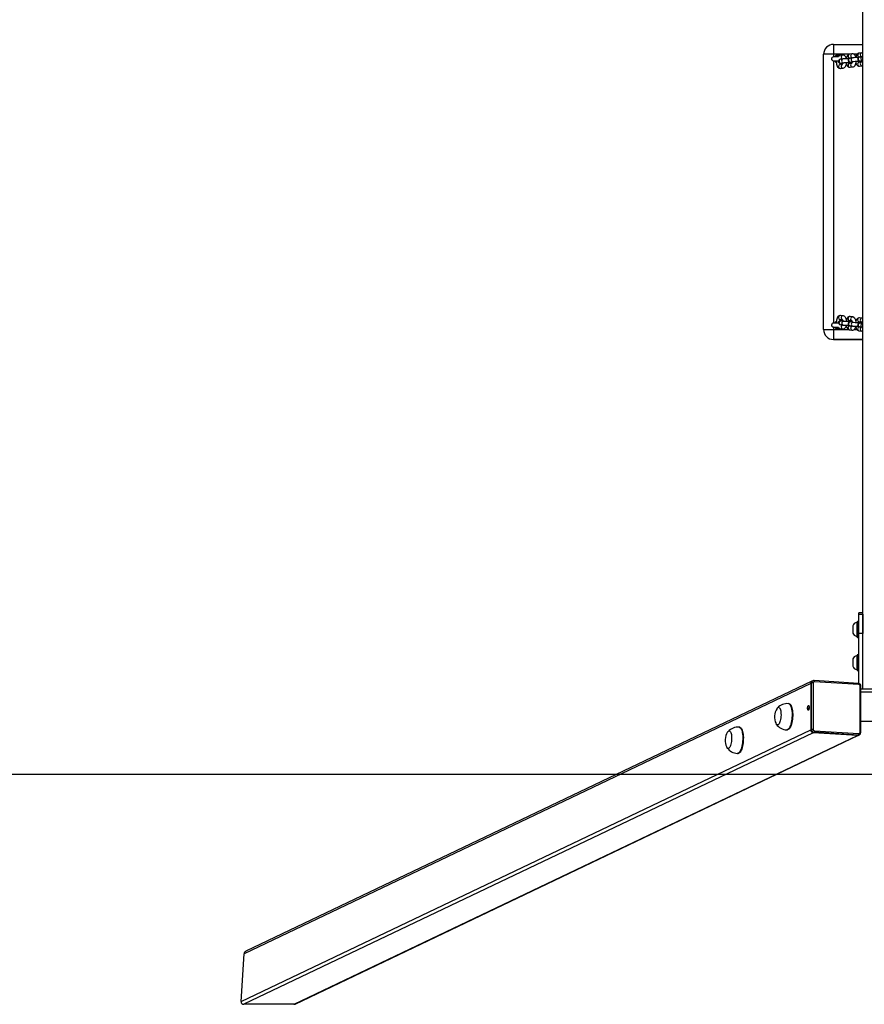
# Model space of a CAD drawing. Units: millimetres. Extents: x -4534 to 359942, y -3372 to 5487.
# Drawn here: x -1233 to 55, y 25 to 1527 of the extents above; entities that cross this region are included whole.
import ezdxf

# ---------------------------------------------------------------- set-up
doc = ezdxf.new("R2010")
doc.units = ezdxf.units.MM
doc.layers.add('Opvangzone', color=7, linetype='Continuous', true_color=0x00a19a)
doc.layers.add('VP-EQ', color=7, linetype='Continuous', true_color=0x8a3492)
doc.layers.add('Toestel 2D', color=7, linetype='Continuous', lineweight=20)

# ---------------------------------------------------------------- blocks, each defined once
blk = doc.blocks.new('st14913')
at = {"layer": 'VP-EQ', "color": 0, "linetype": 'Continuous', "lineweight": 25}
for p, q in [((4800.74, 1785.2), (4800.74, 1936.86)), ((4796.24, 1883.53), (4800.74, 1883.53)), ((4794.74, 1840.03), (4794.74, 1882.03)), ((4796.24, 1882.03), (4796.24, 1881.63)), ((4798.64, 1882.03), (4796.24, 1882.03)), ((4797.64, 1881.92), (4797.24, 1881.87)), ((4799.1, 1882.09), (4798.7, 1882.04)), ((4799.84, 1882.03), (4799.37, 1882.03)), ((4800.56, 1882.26), (4800.16, 1882.22)), ((4796.24, 1881.03), (4796.24, 1841.03)), ((4796.68, 1880.79), (4796.61, 1880.83)), ((4796.69, 1880.83), (4796.61, 1880.83)), ((4796.69, 1881.02), (4796.68, 1881.03)), ((4797.58, 1880.51), (4797.24, 1880.47)), ((4797.73, 1881.32), (4797.33, 1881.27)), ((4797.4, 1880.68), (4797.8, 1880.73)), ((4797.42, 1881.29), (4797.6, 1881.31)), ((4799.04, 1880.69), (4798.7, 1880.65)), ((4798.77, 1881.45), (4799.06, 1881.48)), ((4799.19, 1881.49), (4798.79, 1881.45)), ((4798.8, 1880.66), (4799.04, 1880.69)), ((4798.86, 1880.85), (4799.26, 1880.9)), ((4800.5, 1880.86), (4800.16, 1880.82)), ((4800.23, 1881.62), (4800.52, 1881.66)), ((4800.65, 1881.67), (4800.25, 1881.62)), ((4800.26, 1880.84), (4800.5, 1880.86)), ((4800.32, 1881.02), (4800.72, 1881.07)), ((4800.72, 1881.07), (4800.74, 1881.07)), ((4797.31, 1879.88), (4797.71, 1879.93)), ((4798.77, 1880.05), (4799.17, 1880.1)), ((4800.23, 1880.22), (4800.63, 1880.27)), ((4797.23, 1841.59), (4797.57, 1841.55)), ((4797.71, 1842.13), (4797.3, 1842.18)), ((4797.36, 1841.38), (4797.39, 1841.38)), ((4797.8, 1841.33), (4797.39, 1841.38)), ((4797.76, 1841.34), (4797.8, 1841.33)), ((4798.69, 1841.41), (4799.03, 1841.37)), ((4799.17, 1841.96), (4798.76, 1842.01)), ((4799.04, 1841.37), (4798.8, 1841.4)), ((4800.63, 1841.79), (4800.22, 1841.84)), ((4794.74, 1840.03), (4794.74, 1840.03)), ((4796.24, 1841.03), (4796.24, 1841.03)), ((4796.24, 1840.43), (4796.24, 1840.03)), ((4796.24, 1840.03), (4798.63, 1840.03)), ((4796.61, 1841.23), (4796.68, 1841.27)), ((4796.61, 1841.23), (4796.69, 1841.23)), ((4796.68, 1841.03), (4796.69, 1841.04)), ((4797.23, 1840.19), (4797.64, 1840.14)), ((4797.32, 1840.79), (4797.73, 1840.74)), ((4797.6, 1840.75), (4797.41, 1840.77)), ((4798.69, 1840.02), (4799.1, 1839.97)), ((4799.06, 1840.58), (4798.76, 1840.61)), ((4798.78, 1840.61), (4799.19, 1840.57)), ((4798.82, 1841.21), (4798.85, 1841.21)), ((4799.26, 1841.16), (4798.85, 1841.21)), ((4799.22, 1841.16), (4799.26, 1841.16)), ((4799.37, 1840.03), (4799.84, 1840.03)), ((4800.15, 1841.24), (4800.49, 1841.2)), ((4800.15, 1839.84), (4800.56, 1839.8)), ((4800.52, 1840.4), (4800.22, 1840.44)), ((4800.24, 1840.44), (4800.65, 1840.39)), ((4800.5, 1841.2), (4800.26, 1841.22)), ((4800.28, 1841.04), (4800.31, 1841.04)), ((4800.72, 1840.99), (4800.31, 1841.04)), ((4800.68, 1840.99), (4800.72, 1840.99)), ((4796.24, 1838.53), (4796.24, 1838.53)), ((4796.24, 1838.53), (4800.74, 1838.53)), ((4800.74, 1838.53), (4796.24, 1838.53)), ((4800.69, 1796.82), (4800.09, 1796.82)), ((4800.09, 1796.61), (4800.09, 1796.82)), ((4800.09, 1796.61), (4800.69, 1796.61)), ((4800.09, 1793.7), (4800.09, 1796.61)), ((4800.69, 1796.61), (4800.69, 1796.82)), ((4800.69, 1796.61), (4800.69, 1793.7)), ((4799.18, 1794.84), (4799.18, 1793.74)), ((4799.84, 1795.34), (4799.79, 1795.34)), ((4799.79, 1795.34), (4799.79, 1793.24)), ((4799.84, 1793.14), (4799.84, 1795.44)), ((4800.04, 1795.49), (4799.89, 1795.49)), ((4799.89, 1795.49), (4799.89, 1793.09)), ((4800.04, 1793.09), (4800.04, 1795.49)), ((4800.74, 1794.89), (4800.69, 1794.89)), ((4800.69, 1793.7), (4800.09, 1793.7)), ((4800.09, 1786.06), (4800.09, 1793.7)), ((4800.69, 1785.2), (4800.69, 1793.7)), ((4800.69, 1793.69), (4800.74, 1793.69)), ((4799.79, 1793.24), (4799.84, 1793.24)), ((4799.89, 1793.09), (4800.04, 1793.09)), ((4799.84, 1790.29), (4799.79, 1790.29)), ((4799.79, 1790.29), (4799.79, 1788.19)), ((4799.84, 1788.09), (4799.84, 1790.39)), ((4800.04, 1790.44), (4799.89, 1790.44)), ((4799.89, 1790.44), (4799.89, 1788.04)), ((4800.04, 1788.04), (4800.04, 1790.44)), ((4799.18, 1789.79), (4799.18, 1788.69)), ((4800.74, 1789.84), (4800.69, 1789.84)), ((4799.79, 1788.19), (4799.84, 1788.19)), ((4799.89, 1788.04), (4800.04, 1788.04)), ((4800.69, 1788.64), (4800.74, 1788.64)), ((4792.76, 1786.05), (4706.37, 1744.84)), ((4792.96, 1786.39), (4706.62, 1745.2)), ((4792.89, 1786.12), (4792.76, 1786.05)), ((4792.76, 1786.05), (4792.76, 1778.96)), ((4792.76, 1786.05), (4792.76, 1778.96)), ((4792.89, 1779.03), (4792.89, 1786.12)), ((4793.1, 1786.46), (4792.96, 1786.39)), ((4793.09, 1786.45), (4793.1, 1786.46)), ((4793.15, 1786.14), (4793.15, 1779.05)), ((4800.05, 1786.06), (4793.28, 1786.49)), ((4800.1, 1785.9), (4793.34, 1786.32)), ((4800.29, 1778.6), (4800.29, 1785.69)), ((4800.42, 1778.56), (4800.42, 1785.65)), ((4805.05, 1785.2), (4800.42, 1785.2)), ((4805.05, 1784.71), (4800.42, 1784.71)), ((4789.46, 1782.97), (4789.37, 1782.98)), ((4705.91, 1737.52), (4792.76, 1778.96)), ((4793.13, 1778.54), (4706.31, 1737.12)), ((4781.94, 1779.38), (4781.84, 1779.39)), ((4789.16, 1778.99), (4789.12, 1778.98)), ((4789.12, 1778.98), (4789.21, 1778.98)), ((4789.25, 1778.98), (4789.21, 1778.98)), ((4792.89, 1779.03), (4792.76, 1778.96)), ((4793.27, 1778.61), (4793.13, 1778.54)), ((4799.9, 1778.12), (4793.13, 1778.54)), ((4799.9, 1778.12), (4793.13, 1778.54)), ((4800.03, 1778.18), (4793.27, 1778.61)), ((4793.34, 1778.84), (4800.1, 1778.41)), ((4713.97, 1737.12), (4799.9, 1778.12)), ((4714.17, 1737.16), (4800.07, 1778.15)), ((4800.03, 1778.18), (4799.9, 1778.12)), ((4800.07, 1778.15), (4800.21, 1778.21)), ((4800.21, 1778.22), (4800.21, 1778.21)), ((4781.63, 1775.4), (4781.59, 1775.39)), ((4781.59, 1775.39), (4781.69, 1775.39)), ((4781.73, 1775.39), (4781.69, 1775.39)), ((4705.91, 1737.52), (4706.37, 1744.84)), ((4713.97, 1737.12), (4706.31, 1737.12))]:
    blk.add_line(p, q, dxfattribs=at)
at = {"layer": 'VP-EQ', "color": 0, "linetype": 'Continuous', "lineweight": 25, "flags": 128}
for points in [[(4796.24, 1883.53), (4796.24, 1883.51), (4796.24, 1883.46), (4796.24, 1883.37), (4796.24, 1883.24), (4796.24, 1883.09), (4796.24, 1882.91), (4796.24, 1882.71), (4796.24, 1882.49), (4796.24, 1882.26), (4796.24, 1882.03)], [(4796.24, 1882.03), (4796.01, 1882.03), (4795.78, 1882.03), (4795.56, 1882.03), (4795.36, 1882.03), (4795.18, 1882.03), (4795.03, 1882.03), (4794.91, 1882.03), (4794.82, 1882.03), (4794.76, 1882.03), (4794.74, 1882.03)], [(4798.2, 1881.44), (4798.14, 1881.58), (4798.07, 1881.71), (4797.99, 1881.8), (4797.9, 1881.86), (4797.8, 1881.91), (4797.7, 1881.92), (4797.64, 1881.92)], [(4798.7, 1882.04), (4798.59, 1882.02), (4798.5, 1881.97), (4798.41, 1881.9), (4798.34, 1881.81), (4798.27, 1881.69), (4798.22, 1881.54), (4798.18, 1881.37), (4798.18, 1881.34)], [(4799.66, 1881.61), (4799.6, 1881.75), (4799.53, 1881.88), (4799.45, 1881.97), (4799.36, 1882.04), (4799.26, 1882.08), (4799.16, 1882.1), (4799.1, 1882.09)], [(4800.16, 1882.22), (4800.05, 1882.19), (4799.96, 1882.14), (4799.87, 1882.07), (4799.8, 1881.98), (4799.74, 1881.86), (4799.68, 1881.71), (4799.64, 1881.55), (4799.64, 1881.52)], [(4796.25, 1881.03), (4796.24, 1881.03), (4796.22, 1881.03)], [(4796.98, 1881.63), (4796.89, 1881.63), (4796.75, 1881.63), (4796.61, 1881.63), (4796.49, 1881.63), (4796.38, 1881.63), (4796.31, 1881.63), (4796.26, 1881.63), (4796.25, 1881.63), (4796.24, 1881.63), (4796.24, 1881.63)], [(4796.24, 1881.63), (4796.24, 1881.63), (4796.24, 1881.63), (4796.24, 1881.63), (4796.24, 1881.63), (4796.24, 1881.63), (4796.24, 1881.63)], [(4796.25, 1881.03), (4796.24, 1881.03), (4796.24, 1881.03), (4796.24, 1881.03), (4796.24, 1881.03), (4796.24, 1881.03), (4796.24, 1881.03), (4796.24, 1881.03), (4796.26, 1881.03), (4796.31, 1881.03), (4796.38, 1881.03), (4796.49, 1881.03), (4796.61, 1881.03), (4796.75, 1881.03), (4796.89, 1881.03), (4797.01, 1881.03)], [(4796.61, 1881.63), (4796.61, 1881.63), (4796.61, 1881.65), (4796.61, 1881.67), (4796.61, 1881.69), (4796.61, 1881.72), (4796.61, 1881.75), (4796.61, 1881.79), (4796.61, 1881.83)], [(4796.61, 1881.83), (4796.95, 1881.82), (4797.09, 1881.82)], [(4796.61, 1881.03), (4796.61, 1881.03), (4796.61, 1881.01), (4796.61, 1880.99), (4796.61, 1880.97), (4796.61, 1880.94), (4796.61, 1880.91), (4796.61, 1880.87), (4796.61, 1880.83)], [(4796.7, 1881.03), (4796.69, 1880.86), (4796.69, 1880.69), (4796.71, 1880.52), (4796.75, 1880.37), (4796.8, 1880.22), (4796.87, 1880.09), (4796.95, 1880), (4797.04, 1879.93), (4797.14, 1879.89), (4797.25, 1879.88), (4797.31, 1879.88)], [(4797.33, 1881.27), (4797.28, 1881.27), (4797.24, 1881.26), (4797.19, 1881.24), (4797.14, 1881.22), (4797.09, 1881.17), (4797.04, 1881.11), (4797.01, 1881.03), (4797, 1880.93), (4797.02, 1880.84), (4797.06, 1880.78), (4797.11, 1880.73), (4797.16, 1880.7), (4797.2, 1880.68), (4797.24, 1880.66), (4797.28, 1880.66), (4797.33, 1880.65), (4797.42, 1880.64), (4797.53, 1880.63), (4797.62, 1880.63)], [(4797.38, 1880.68), (4797.39, 1880.68), (4797.4, 1880.68)], [(4797.64, 1880.71), (4797.62, 1880.64), (4797.59, 1880.56), (4797.57, 1880.51), (4797.56, 1880.49), (4797.56, 1880.49)], [(4797.71, 1879.93), (4797.82, 1879.95), (4797.91, 1880), (4797.99, 1880.07), (4798.07, 1880.16), (4798.13, 1880.28), (4798.19, 1880.43), (4798.21, 1880.53)], [(4798.17, 1880.74), (4798.17, 1880.7), (4798.21, 1880.54), (4798.26, 1880.39), (4798.33, 1880.27), (4798.41, 1880.17), (4798.5, 1880.11), (4798.6, 1880.06), (4798.71, 1880.05), (4798.77, 1880.05)], [(4798.79, 1881.45), (4798.74, 1881.44), (4798.7, 1881.43), (4798.65, 1881.41), (4798.6, 1881.39), (4798.55, 1881.35), (4798.5, 1881.28), (4798.47, 1881.2), (4798.46, 1881.1), (4798.48, 1881.02), (4798.52, 1880.95), (4798.57, 1880.9), (4798.62, 1880.87), (4798.66, 1880.85), (4798.7, 1880.84), (4798.74, 1880.83), (4798.79, 1880.82), (4798.88, 1880.81), (4798.99, 1880.81), (4799.08, 1880.8)], [(4798.8, 1880.66), (4798.79, 1880.69), (4798.78, 1880.74)], [(4798.84, 1880.85), (4798.85, 1880.85), (4798.86, 1880.85)], [(4798.92, 1880.73), (4798.95, 1880.71), (4799.04, 1880.69)], [(4799.1, 1880.88), (4799.08, 1880.81), (4799.06, 1880.73), (4799.03, 1880.68), (4799.02, 1880.66), (4799.02, 1880.66)], [(4799.17, 1880.1), (4799.28, 1880.13), (4799.37, 1880.17), (4799.45, 1880.24), (4799.53, 1880.34), (4799.59, 1880.46), (4799.65, 1880.61), (4799.67, 1880.7)], [(4799.63, 1880.92), (4799.63, 1880.87), (4799.67, 1880.71), (4799.72, 1880.56), (4799.79, 1880.44), (4799.87, 1880.35), (4799.96, 1880.28), (4800.06, 1880.24), (4800.17, 1880.22), (4800.23, 1880.22)], [(4800.25, 1881.62), (4800.2, 1881.61), (4800.16, 1881.6), (4800.11, 1881.59), (4800.06, 1881.56), (4800.01, 1881.52), (4799.96, 1881.45), (4799.93, 1881.37), (4799.92, 1881.28), (4799.94, 1881.19), (4799.98, 1881.12), (4800.03, 1881.07), (4800.08, 1881.04), (4800.12, 1881.02), (4800.16, 1881.01), (4800.2, 1881), (4800.25, 1880.99), (4800.35, 1880.98), (4800.45, 1880.98), (4800.54, 1880.98)], [(4800.26, 1880.84), (4800.25, 1880.86), (4800.24, 1880.91)], [(4800.3, 1881.02), (4800.31, 1881.02), (4800.32, 1881.02)], [(4800.38, 1880.9), (4800.41, 1880.89), (4800.5, 1880.87)], [(4800.56, 1881.05), (4800.54, 1880.98), (4800.52, 1880.9), (4800.49, 1880.85), (4800.48, 1880.83), (4800.48, 1880.83)], [(4800.74, 1881.67), (4800.71, 1881.67), (4800.65, 1881.67)], [(4800.63, 1880.27), (4800.74, 1880.3), (4800.74, 1880.3)], [(4797.3, 1842.18), (4797.19, 1842.18), (4797.08, 1842.15), (4796.99, 1842.09), (4796.91, 1842.02), (4796.85, 1841.93), (4796.79, 1841.8), (4796.74, 1841.65), (4796.7, 1841.49), (4796.69, 1841.32), (4796.69, 1841.15), (4796.7, 1841.03)], [(4797.62, 1841.43), (4797.55, 1841.43), (4797.43, 1841.42), (4797.34, 1841.41), (4797.25, 1841.4), (4797.21, 1841.39), (4797.16, 1841.37), (4797.11, 1841.33), (4797.06, 1841.28), (4797.02, 1841.2), (4797, 1841.11), (4797.01, 1841.02), (4797.04, 1840.94), (4797.09, 1840.88), (4797.14, 1840.84), (4797.18, 1840.82), (4797.22, 1840.81), (4797.26, 1840.8), (4797.31, 1840.79), (4797.32, 1840.79)], [(4797.39, 1841.38), (4797.38, 1841.38), (4797.38, 1841.38)], [(4797.56, 1841.57), (4797.56, 1841.57), (4797.57, 1841.55), (4797.59, 1841.51), (4797.62, 1841.44), (4797.63, 1841.35)], [(4798.21, 1841.53), (4798.17, 1841.67), (4798.11, 1841.81), (4798.04, 1841.94), (4797.95, 1842.02), (4797.86, 1842.09), (4797.76, 1842.13), (4797.71, 1842.13)], [(4798.76, 1842.01), (4798.65, 1842.01), (4798.54, 1841.98), (4798.45, 1841.92), (4798.37, 1841.85), (4798.31, 1841.75), (4798.25, 1841.63), (4798.2, 1841.48), (4798.16, 1841.32)], [(4798.78, 1841.32), (4798.79, 1841.37), (4798.8, 1841.4)], [(4799.04, 1841.37), (4798.95, 1841.35), (4798.92, 1841.33)], [(4799.02, 1841.4), (4799.02, 1841.4), (4799.03, 1841.38), (4799.05, 1841.34), (4799.08, 1841.26), (4799.1, 1841.18)], [(4799.67, 1841.36), (4799.63, 1841.5), (4799.57, 1841.64), (4799.5, 1841.76), (4799.41, 1841.85), (4799.32, 1841.91), (4799.22, 1841.95), (4799.17, 1841.96)], [(4800.22, 1841.84), (4800.11, 1841.84), (4800, 1841.8), (4799.91, 1841.75), (4799.83, 1841.68), (4799.77, 1841.58), (4799.71, 1841.46), (4799.66, 1841.31), (4799.62, 1841.14)], [(4800.74, 1841.76), (4800.68, 1841.78), (4800.63, 1841.79)], [(4794.74, 1840.03), (4794.76, 1840.03), (4794.81, 1840.03), (4794.9, 1840.03), (4795.03, 1840.03), (4795.18, 1840.03), (4795.36, 1840.03), (4795.56, 1840.03), (4795.78, 1840.03), (4796.01, 1840.03), (4796.24, 1840.03)], [(4796.24, 1840.43), (4796.24, 1840.43), (4796.22, 1840.43)], [(4797.01, 1841.03), (4796.89, 1841.03), (4796.74, 1841.03), (4796.61, 1841.03), (4796.48, 1841.03), (4796.38, 1841.03), (4796.31, 1841.03), (4796.26, 1841.03), (4796.25, 1841.03), (4796.24, 1841.03), (4796.24, 1841.03)], [(4796.24, 1840.43), (4796.24, 1840.43), (4796.24, 1840.43), (4796.24, 1840.43), (4796.24, 1840.43), (4796.24, 1840.43), (4796.24, 1840.43), (4796.24, 1840.43), (4796.26, 1840.43), (4796.31, 1840.43), (4796.38, 1840.43), (4796.48, 1840.43), (4796.61, 1840.43), (4796.74, 1840.43), (4796.89, 1840.43), (4796.98, 1840.43)], [(4796.24, 1840.03), (4796.24, 1839.8), (4796.24, 1839.57), (4796.24, 1839.35), (4796.24, 1839.15), (4796.24, 1838.97), (4796.24, 1838.82), (4796.24, 1838.69), (4796.24, 1838.6), (4796.24, 1838.55), (4796.24, 1838.53)], [(4796.61, 1841.03), (4796.61, 1841.03), (4796.61, 1841.05), (4796.61, 1841.07), (4796.61, 1841.09), (4796.61, 1841.12), (4796.61, 1841.15), (4796.61, 1841.19), (4796.61, 1841.23)], [(4796.61, 1840.43), (4796.61, 1840.43), (4796.61, 1840.41), (4796.61, 1840.39), (4796.61, 1840.37), (4796.61, 1840.34), (4796.61, 1840.31), (4796.61, 1840.27), (4796.61, 1840.23)], [(4797.08, 1840.24), (4796.95, 1840.24), (4796.61, 1840.23)], [(4796.82, 1840.43), (4796.83, 1840.42), (4796.89, 1840.4)], [(4797.64, 1840.14), (4797.75, 1840.14), (4797.86, 1840.17), (4797.95, 1840.23), (4798.03, 1840.3), (4798.1, 1840.4), (4798.16, 1840.52), (4798.19, 1840.62)], [(4798.17, 1840.72), (4798.19, 1840.64), (4798.23, 1840.48), (4798.29, 1840.34), (4798.37, 1840.21), (4798.45, 1840.13), (4798.54, 1840.06), (4798.64, 1840.02), (4798.69, 1840.02)], [(4799.08, 1841.26), (4799.01, 1841.26), (4798.89, 1841.25), (4798.8, 1841.24), (4798.71, 1841.23), (4798.67, 1841.22), (4798.62, 1841.2), (4798.57, 1841.16), (4798.52, 1841.11), (4798.48, 1841.03), (4798.46, 1840.94), (4798.47, 1840.84), (4798.5, 1840.77), (4798.55, 1840.71), (4798.6, 1840.67), (4798.64, 1840.65), (4798.68, 1840.63), (4798.72, 1840.62), (4798.77, 1840.62), (4798.78, 1840.61)], [(4798.85, 1841.21), (4798.84, 1841.21), (4798.84, 1841.21)], [(4799.1, 1839.97), (4799.21, 1839.97), (4799.32, 1840), (4799.41, 1840.06), (4799.49, 1840.13), (4799.56, 1840.22), (4799.62, 1840.35), (4799.65, 1840.45)], [(4799.63, 1840.54), (4799.65, 1840.47), (4799.69, 1840.31), (4799.75, 1840.16), (4799.83, 1840.04), (4799.91, 1839.95), (4800, 1839.89), (4800.1, 1839.85), (4800.15, 1839.84)], [(4800.54, 1841.09), (4800.47, 1841.08), (4800.35, 1841.08), (4800.26, 1841.07), (4800.17, 1841.06), (4800.13, 1841.04), (4800.08, 1841.02), (4800.03, 1840.99), (4799.98, 1840.94), (4799.94, 1840.86), (4799.92, 1840.77), (4799.93, 1840.67), (4799.96, 1840.6), (4800.01, 1840.54), (4800.06, 1840.5), (4800.1, 1840.48), (4800.14, 1840.46), (4800.18, 1840.45), (4800.23, 1840.44), (4800.24, 1840.44)], [(4800.24, 1841.15), (4800.25, 1841.19), (4800.26, 1841.23)], [(4800.31, 1841.04), (4800.3, 1841.04), (4800.3, 1841.04)], [(4800.5, 1841.19), (4800.41, 1841.17), (4800.38, 1841.16)], [(4800.48, 1841.23), (4800.48, 1841.23), (4800.49, 1841.21), (4800.51, 1841.16), (4800.54, 1841.09), (4800.56, 1841.01)], [(4800.65, 1840.39), (4800.69, 1840.39), (4800.74, 1840.39)], [(4800.74, 1840.99), (4800.73, 1840.99), (4800.72, 1840.99)], [(4800.56, 1839.8), (4800.67, 1839.8), (4800.74, 1839.82)], [(4793.34, 1786.32), (4793.34, 1786.36), (4793.33, 1786.4), (4793.33, 1786.43), (4793.32, 1786.45), (4793.31, 1786.47), (4793.3, 1786.49), (4793.28, 1786.49), (4793.28, 1786.49)], [(4800.1, 1785.9), (4800.1, 1785.93), (4800.1, 1785.97), (4800.09, 1786), (4800.08, 1786.03), (4800.07, 1786.05), (4800.06, 1786.06), (4800.05, 1786.06), (4800.05, 1786.06)], [(4789.37, 1782.98), (4789.37, 1782.98), (4789.46, 1782.95), (4789.54, 1782.89), (4789.62, 1782.8), (4789.7, 1782.67), (4789.76, 1782.52), (4789.81, 1782.33), (4789.86, 1782.12), (4789.89, 1781.9), (4789.92, 1781.65), (4789.93, 1781.39), (4789.92, 1781.13), (4789.91, 1780.86), (4789.88, 1780.6), (4789.85, 1780.34), (4789.8, 1780.09), (4789.74, 1779.86), (4789.67, 1779.65), (4789.6, 1779.47), (4789.52, 1779.31), (4789.43, 1779.18), (4789.34, 1779.08), (4789.25, 1779.01), (4789.16, 1778.99)], [(4789.46, 1782.97), (4789.46, 1782.97), (4789.55, 1782.95), (4789.64, 1782.89), (4789.72, 1782.79), (4789.79, 1782.67), (4789.85, 1782.51), (4789.91, 1782.33), (4789.95, 1782.12), (4789.99, 1781.89), (4790.01, 1781.64), (4790.02, 1781.39), (4790.02, 1781.12), (4790, 1780.86), (4789.98, 1780.59), (4789.94, 1780.34), (4789.89, 1780.09), (4789.83, 1779.86), (4789.77, 1779.65), (4789.69, 1779.46), (4789.61, 1779.3), (4789.52, 1779.17), (4789.43, 1779.07), (4789.34, 1779.01), (4789.25, 1778.98)], [(4787.62, 1782.25), (4787.68, 1782.33), (4787.76, 1782.39), (4787.83, 1782.42), (4787.91, 1782.41), (4787.98, 1782.36), (4788.04, 1782.28), (4788.1, 1782.17), (4788.15, 1782.03), (4788.19, 1781.86), (4788.22, 1781.67), (4788.23, 1781.46), (4788.24, 1781.24), (4788.23, 1781.02), (4788.21, 1780.8), (4788.17, 1780.58), (4788.13, 1780.38), (4788.08, 1780.2), (4788.01, 1780.04), (4787.94, 1779.92), (4787.87, 1779.82), (4787.8, 1779.75), (4787.72, 1779.73), (4787.72, 1779.73)], [(4787.62, 1782.25), (4787.68, 1782.33), (4787.76, 1782.39), (4787.83, 1782.42), (4787.91, 1782.41), (4787.98, 1782.36), (4788.04, 1782.28), (4788.1, 1782.17), (4788.15, 1782.03), (4788.19, 1781.86), (4788.22, 1781.67), (4788.23, 1781.46), (4788.24, 1781.24), (4788.23, 1781.02), (4788.21, 1780.8), (4788.17, 1780.58), (4788.13, 1780.38), (4788.08, 1780.2), (4788.01, 1780.04), (4787.94, 1779.92), (4787.87, 1779.82), (4787.8, 1779.75), (4787.72, 1779.73), (4787.72, 1779.73)], [(4792.29, 1782.29), (4792.3, 1782.4), (4792.32, 1782.51), (4792.35, 1782.6), (4792.38, 1782.66), (4792.42, 1782.69), (4792.46, 1782.68), (4792.5, 1782.63), (4792.52, 1782.56), (4792.53, 1782.46), (4792.53, 1782.34), (4792.52, 1782.23), (4792.5, 1782.13), (4792.46, 1782.05), (4792.42, 1782), (4792.38, 1781.99), (4792.35, 1782.02), (4792.32, 1782.09), (4792.3, 1782.18), (4792.29, 1782.29)], [(4792.49, 1782.13), (4792.49, 1782.16), (4792.48, 1782.27)], [(4780.1, 1778.66), (4780.16, 1778.74), (4780.23, 1778.8), (4780.31, 1778.83), (4780.38, 1778.82), (4780.45, 1778.77), (4780.52, 1778.69), (4780.58, 1778.58), (4780.63, 1778.44), (4780.67, 1778.27), (4780.69, 1778.08), (4780.71, 1777.87), (4780.71, 1777.65), (4780.7, 1777.43), (4780.68, 1777.21), (4780.65, 1776.99), (4780.6, 1776.79), (4780.55, 1776.61), (4780.49, 1776.45), (4780.42, 1776.33), (4780.35, 1776.23), (4780.27, 1776.16), (4780.2, 1776.14), (4780.2, 1776.14)], [(4780.1, 1778.66), (4780.16, 1778.74), (4780.23, 1778.8), (4780.31, 1778.83), (4780.38, 1778.82), (4780.45, 1778.77), (4780.52, 1778.69), (4780.58, 1778.58), (4780.63, 1778.44), (4780.67, 1778.27), (4780.69, 1778.08), (4780.71, 1777.87), (4780.71, 1777.65), (4780.7, 1777.43), (4780.68, 1777.21), (4780.65, 1776.99), (4780.6, 1776.79), (4780.55, 1776.61), (4780.49, 1776.45), (4780.42, 1776.33), (4780.35, 1776.23), (4780.27, 1776.16), (4780.2, 1776.14), (4780.2, 1776.14)], [(4781.84, 1779.39), (4781.85, 1779.39), (4781.93, 1779.36), (4782.02, 1779.3), (4782.1, 1779.21), (4782.17, 1779.08), (4782.24, 1778.93), (4782.29, 1778.74), (4782.33, 1778.53), (4782.37, 1778.31), (4782.39, 1778.06), (4782.4, 1777.8), (4782.4, 1777.54), (4782.38, 1777.27), (4782.36, 1777.01), (4782.32, 1776.75), (4782.27, 1776.5), (4782.21, 1776.27), (4782.15, 1776.06), (4782.07, 1775.88), (4781.99, 1775.72), (4781.91, 1775.59), (4781.82, 1775.49), (4781.73, 1775.42), (4781.63, 1775.4)], [(4781.94, 1779.38), (4781.94, 1779.38), (4782.03, 1779.36), (4782.11, 1779.3), (4782.19, 1779.2), (4782.26, 1779.08), (4782.33, 1778.92), (4782.38, 1778.74), (4782.43, 1778.53), (4782.46, 1778.3), (4782.48, 1778.05), (4782.5, 1777.8), (4782.49, 1777.53), (4782.48, 1777.27), (4782.45, 1777), (4782.42, 1776.75), (4782.37, 1776.5), (4782.31, 1776.27), (4782.24, 1776.06), (4782.17, 1775.87), (4782.09, 1775.71), (4782, 1775.58), (4781.91, 1775.48), (4781.82, 1775.42), (4781.73, 1775.39)]]:
    blk.add_lwpolyline(points, dxfattribs=at)
at = {"layer": 'VP-EQ', "color": 0, "linetype": 'Continuous', "lineweight": 25}
for centre, radius, start, end in [((4796.24, 1882.03), 1.5, 89.9837, 179.9978), ((4796.94, 1881.33), 0.6, 64.4776, 123.5904), ((4797.68, 1881.64), 0.282, 98.6943, 182.5426), ((4798.74, 1881.77), 0.282, 98.7657, 182.5269), ((4799.14, 1881.81), 0.282, 98.6964, 182.5404), ((4800.2, 1881.94), 0.282, 98.7659, 182.5314), ((4800.21, 1881.91), 0.29, 177.0549, 273.8899), ((4800.6, 1881.99), 0.283, 98.7296, 182.5072), ((4800.63, 1881.97), 0.307, 178.8383, 242.8788), ((4800.61, 1881.93), 0.338, 67.6581, 99.0735), ((4796.24, 1881.33), 0.302, 90.2708, 179.6876), ((4796.24, 1881.33), 0.3, 89.9837, 266.1974), ((4796.24, 1881.33), 0.299, 179.9315, 266.2955), ((4796.94, 1881.33), 0.6, 210.2583, 236.4053), ((4796.94, 1881.33), 0.6, 123.5904, 149.3474), ((4796.94, 1881.33), 0.6, 210.6353, 244.8564), ((4796.94, 1881.33), 0.4, 88.0751, 131.6077), ((4797.31, 1881.39), 0.492, 98.2561, 150.1447), ((4797.28, 1881.6), 0.279, 98.5185, 173.0166), ((4797.28, 1880.2), 0.28, 98.3736, 182.9236), ((4797.38, 1880.98), 0.301, 100.2069, 273.2461), ((4797.9, 1880.71), 0.601, 185.6576, 201.9629), ((4797.71, 1881.62), 0.307, 178.8383, 242.8789), ((4797.69, 1880.24), 0.292, 118.1244, 181.6463), ((4797.78, 1881.03), 0.301, 100.2103, 273.1458), ((4797.79, 1881.42), 0.213, 196.976, 212.7481), ((4798.35, 1873.83), 7.52, 88.4978, 94.7165), ((4798.4, 1872.96), 7.79, 85.404, 94.4129), ((4798.75, 1881.74), 0.29, 177.0538, 273.8865), ((4798.74, 1880.37), 0.28, 98.4102, 182.8871), ((4798.84, 1881.15), 0.301, 100.2066, 273.2463), ((4799.17, 1881.79), 0.307, 178.8385, 242.8786), ((4799.15, 1880.41), 0.292, 118.1245, 181.6463), ((4799.15, 1880.39), 0.292, 177.4956, 273.5573), ((4799.24, 1881.2), 0.301, 100.2103, 273.1458), ((4799.26, 1881.6), 0.225, 198.3176, 212.0619), ((4799.81, 1874), 7.52, 88.4978, 94.7165), ((4799.86, 1873.13), 7.79, 85.4016, 94.4131), ((4800.2, 1880.54), 0.28, 98.3687, 182.9239), ((4800.21, 1880.51), 0.292, 177.4988, 273.4416), ((4800.3, 1881.32), 0.301, 100.2032, 273.2497), ((4800.61, 1880.58), 0.292, 117.9626, 181.6336), ((4800.61, 1880.56), 0.292, 177.4932, 273.5597), ((4800.7, 1881.37), 0.301, 100.2147, 273.1409), ((4800.72, 1881.78), 0.228, 198.4098, 211.9704), ((4797.29, 1880.17), 0.292, 177.4989, 273.4416), ((4797.69, 1880.22), 0.292, 177.4956, 273.5573), ((4798.75, 1880.34), 0.292, 177.4986, 273.4417), ((4797.29, 1841.89), 0.292, 86.5521, 182.4977), ((4797.27, 1841.86), 0.28, 177.0651, 261.6322), ((4797.38, 1841.08), 0.302, 94.2427, 259.0235), ((4797.89, 1841.35), 0.592, 157.9418, 174.5581), ((4797.69, 1841.84), 0.292, 86.4889, 182.4984), ((4797.69, 1841.82), 0.292, 178.3378, 242.0284), ((4797.79, 1841.03), 0.302, 94.2411, 259.053), ((4798.4, 1848.83), 7.52, 265.4153, 274.7411), ((4798.75, 1841.72), 0.292, 86.5603, 182.494), ((4798.73, 1841.69), 0.28, 177.0651, 261.6322), ((4799.15, 1841.67), 0.292, 86.4965, 182.4953), ((4799.15, 1841.65), 0.292, 178.3431, 241.8561), ((4800.21, 1841.55), 0.292, 86.5581, 182.4962), ((4800.19, 1841.52), 0.28, 177.0651, 261.6368), ((4800.61, 1841.5), 0.292, 86.4906, 182.4968), ((4800.61, 1841.48), 0.292, 178.3583, 242.0033), ((4796.24, 1840.03), 1.5, 179.9978, 269.9837), ((4796.24, 1840.03), 1.5, 179.9978, 269.9837), ((4796.24, 1840.73), 0.3, 89.9037, 180.0547), ((4796.24, 1840.73), 0.3, 89.9837, 266.1974), ((4796.24, 1840.73), 0.299, 179.9297, 266.3018), ((4796.94, 1840.73), 0.6, 210.2583, 236.4053), ((4796.94, 1840.73), 0.6, 210.6353, 295.2328), ((4796.94, 1840.73), 0.6, 123.5904, 149.3474), ((4796.94, 1840.73), 0.6, 236.4053, 294.8454), ((4796.94, 1840.73), 0.4, 229.6152, 269.9837), ((4797.3, 1840.66), 0.474, 208.7231, 262.3863), ((4797.27, 1840.46), 0.279, 186.9754, 261.4839), ((4797.71, 1840.44), 0.307, 116.8143, 181.1752), ((4797.68, 1840.42), 0.282, 177.4704, 261.3006), ((4797.35, 1840.84), 0.267, 328.802, 341.4225), ((4798.37, 1849.01), 8.3, 265.5683, 271.2102), ((4798.74, 1840.32), 0.29, 86.112, 182.9424), ((4798.74, 1840.3), 0.283, 177.4942, 261.2031), ((4798.84, 1840.91), 0.302, 94.2427, 259.0235), ((4799.17, 1840.27), 0.308, 118.1878, 181.1251), ((4799.14, 1840.25), 0.282, 177.475, 261.296), ((4799.25, 1840.86), 0.302, 94.2423, 259.0521), ((4798.82, 1840.66), 0.257, 328.5419, 341.6631), ((4799.83, 1848.81), 8.27, 265.557, 271.2215), ((4799.86, 1848.65), 7.52, 265.415, 274.7436), ((4800.2, 1840.15), 0.29, 86.112, 182.9423), ((4800.2, 1840.12), 0.282, 177.4648, 261.2371), ((4800.3, 1840.74), 0.302, 94.243, 259.0231), ((4800.63, 1840.09), 0.308, 118.1857, 181.1231), ((4800.6, 1840.07), 0.282, 177.4705, 261.2959), ((4800.71, 1840.69), 0.302, 94.2423, 259.052), ((4800.29, 1840.48), 0.246, 328.4193, 341.0363), ((4799.87, 1794.62), 0.731, 96.681, 162), ((4799.89, 1795.44), 0.05, 90, 180), ((4800.04, 1795.44), 0.05, 0, 90), ((4799.87, 1793.97), 0.731, 198, 263.319), ((4799.89, 1793.14), 0.05, 180, 270), ((4800.04, 1793.14), 0.05, 270, 0), ((4799.87, 1789.57), 0.731, 96.681, 162), ((4799.89, 1790.39), 0.05, 90, 180), ((4800.04, 1790.39), 0.05, 0, 90), ((4799.87, 1788.92), 0.731, 198, 263.319), ((4799.89, 1788.09), 0.05, 180, 270), ((4800.04, 1788.09), 0.05, 270, 0), ((4793.12, 1786.06), 0.368, 116.4757, 181.2773), ((4793.13, 1786.06), 0.373, 120.8544, 180.9929), ((4793.26, 1786.13), 0.368, 117.6801, 181.2625), ((4793.08, 1785.44), 0.703, 84.0945, 105.1657), ((4793.24, 1786.19), 0.305, 83.0846, 120.497), ((4793.33, 1786.14), 0.179, 87.1166, 182.0047), ((4800.02, 1785.66), 0.407, 359.6104, 85.5496), ((4800.08, 1785.69), 0.208, 359.394, 84.576), ((4800.31, 1785.49), 0.198, 56.0881, 96.0522), ((4789.22, 1780.84), 2.14, 86.0695, 135.7304), ((4789.57, 1780.96), 2.33, 146.4274, 206.3397), ((4793.39, 1782.28), 0.908, 163.1285, 180.6162), ((4787.74, 1780.01), 0.284, 197.5002, 264.9612), ((4789.23, 1781.11), 2.13, 216.7672, 266.9122), ((4802.74, 1582.43), 197.85, 89.3297, 90.6703), ((4782.04, 1777.37), 2.33, 146.4274, 206.3397), ((4781.7, 1777.25), 2.14, 86.0694, 135.7305), ((4793.17, 1778.96), 0.415, 179.3934, 264.575), ((4793.17, 1778.96), 0.415, 179.3939, 264.5754), ((4793.08, 1778.35), 0.703, 84.0945, 105.1657), ((4793.31, 1779.02), 0.415, 179.3942, 264.5751), ((4793.36, 1779.05), 0.208, 179.3934, 264.575), ((4793.04, 1778.8), 0.3, 319.8512, 6.9681), ((4799.81, 1778.38), 0.3, 319.8509, 6.9683), ((4800.11, 1778.59), 0.179, 267.1184, 2.0048), ((4800.04, 1778.56), 0.38, 296.7899, 0.7922), ((4800.31, 1778.4), 0.199, 56.1148, 96.0402), ((4799.92, 1778.46), 0.348, 266.2061, 295.4268), ((4800.06, 1778.53), 0.347, 266.2022, 295.4307), ((4780.22, 1776.42), 0.284, 197.5002, 264.9612), ((4781.71, 1777.52), 2.13, 216.7677, 266.9111)]:
    blk.add_arc(centre, radius, start, end, dxfattribs=at)
for centre, major_axis, start_param, end_param in [((4706.79, 1744.84), (0.39, 0.186), 1.570796, 2.665586), ((4706.33, 1737.52), (-0.39, -0.186), 5.807179, 7.377975), ((4713.99, 1737.52), (0.39, 0.186), 4.236382, 4.712389)]:
    blk.add_ellipse(centre, major_axis=major_axis, ratio=0.925417, start_param=start_param, end_param=end_param, dxfattribs=at)
blk = doc.blocks.new('VPL-02-ST1491')
at = {"layer": 'Opvangzone'}
blk.add_lwpolyline([(-3626.7, 5121.4), (-3626.7, 376.4), (3773.3, 376.4), (3773.3, 5121.4)], close=True, dxfattribs=at)
at = {"layer": 'Toestel 2D', "color": 0, "xscale": 10, "yscale": 10, "zscale": 10}
blk.add_blockref('st14913', (-47954.1, -17345.7), dxfattribs=at)

msp = doc.modelspace()

# ---------------------------------------------------------------- block references
msp.add_blockref('VPL-02-ST1491', (0, 0))

doc.saveas('drawing.dxf')
